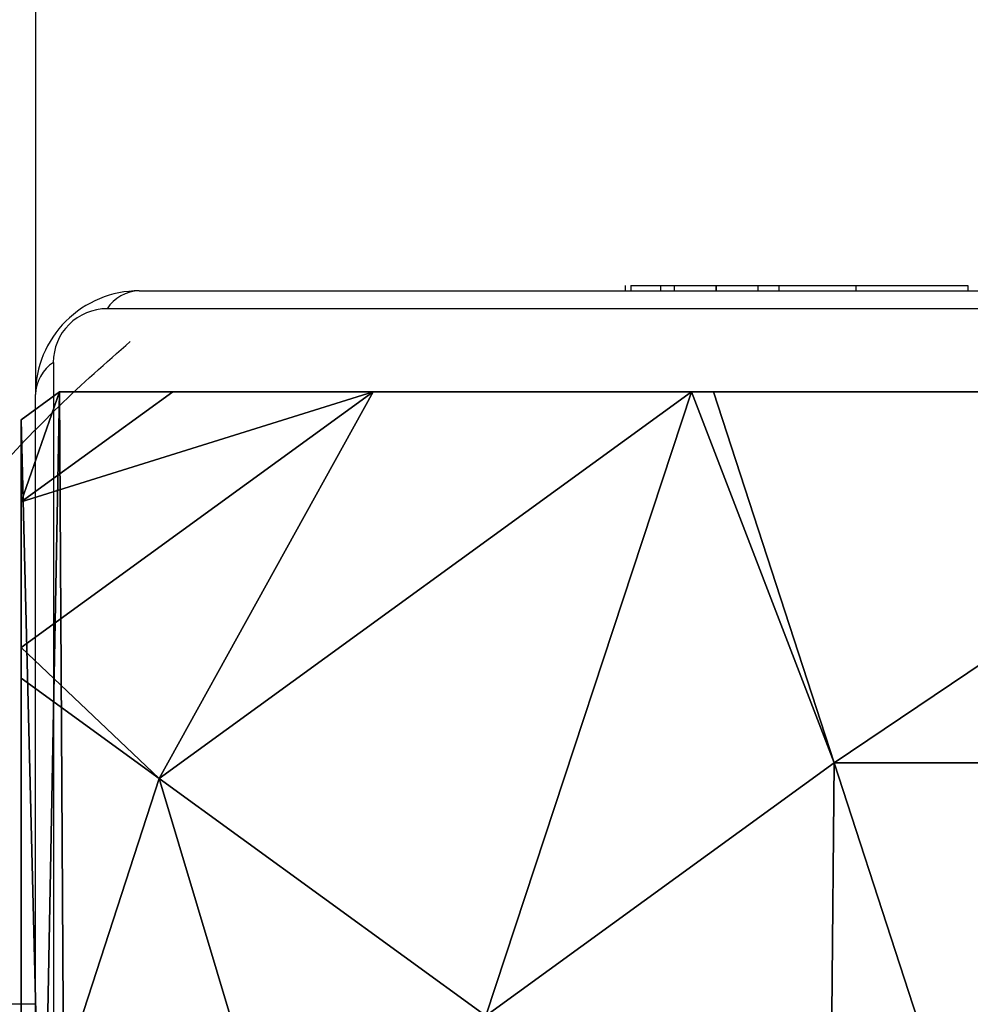
# Model space of a CAD drawing. Units: centimetres. Extents: x -754 to 438, y -672 to 668.
# Drawn here: x -128 to -124, y -32 to -28 of the extents above; entities that cross this region are included whole.
import ezdxf

# ---------------------------------------------------------------- set-up
doc = ezdxf.new("R2010")
doc.units = ezdxf.units.CM
doc.header["$LTSCALE"] = 2.54
doc.layers.get('0').update_dxf_attribs({"true_color": 0xff5454})
doc.layers.add('VP-EQ', color=7, linetype='Continuous', true_color=0x8a3492)

# ---------------------------------------------------------------- blocks, each defined once
blk = doc.blocks.new('Grupuj_405')
at = {"color": 0}
for p, q in [((0, 7.892), (0.1487, 8)), ((0, 7.892, 2.42), (0.1487, 8, 2.42)), ((1.3572, 8, 3.6149), (0, 7.0139, 3.6149)), ((0, 7.892, 2.42), (0.1487, 8, 2.42)), ((1.3572, 8, 3.6149), (0, 7.0139, 3.6149)), ((0, 7.892), (0.1487, 8)), ((0.1487, 8, 2.42), (0.1487, 8)), ((0.5849, 8, 3.0059), (0.1487, 8, 2.42)), ((0.1487, 8), (7.777, 8)), ((0.1487, 8), (7.777, 8)), ((0.1487, 8, 2.42), (0.1487, 8)), ((0.5849, 8, 3.0059), (0.1487, 8, 2.42)), ((2.5839, 8, 4.4345), (0.5325, 6.5095, 4.4345)), ((2.5839, 8, 4.4345), (0.5325, 6.5095, 4.4345)), ((1.3572, 8, 3.6149), (0.5849, 8, 3.0059)), ((1.3572, 8, 3.6149), (0.5849, 8, 3.0059)), ((2.5839, 8, 4.4345), (1.3572, 8, 3.6149)), ((2.5839, 8, 4.4345), (1.3572, 8, 3.6149)), ((2.6688, 8, 4.4609), (2.5839, 8, 4.4345)), ((2.6688, 8, 4.4609), (2.5839, 8, 4.4345)), ((2.6688, 8, 4.4609), (3.1334, 6.5701, 5.217)), ((5.257, 8, 4.4609), (2.6688, 8, 4.4609)), ((2.6688, 8, 4.4609), (3.1334, 6.5701, 5.217)), ((5.257, 8, 4.4609), (2.6688, 8, 4.4609)), ((0, 7.892), (0, 7.892, 2.42)), ((0, 7.892, 2.42), (0, 7.575, 3.0059)), ((0, 0.1425), (0, 7.892)), ((0, 7.892, 2.42), (0, 7.575, 3.0059)), ((0, 7.892), (0, 7.892, 2.42)), ((0, 0.1425), (0, 7.892)), ((0, 7.575, 3.0059), (0, 7.0139, 3.6149)), ((0, 7.575, 3.0059), (0, 7.0139, 3.6149)), ((0, 7.0139, 3.6149), (0, 6.8964, 3.723)), ((0, 7.0139, 3.6149), (0, 6.8964, 3.723)), ((0, 6.8964, 3.723), (0.5325, 6.5095, 4.4345)), ((0, 6.8964, 3.723), (0.5325, 6.5095, 4.4345)), ((0, 6.8964, 3.723), (0, 4.8707, 4.4345)), ((0, 6.8964, 3.723), (0, 4.8707, 4.4345)), ((1.7913, 5.595, 5.217), (3.1334, 6.5701, 5.217)), ((1.7913, 5.595, 5.217), (3.1334, 6.5701, 5.217)), ((3.1334, 6.5701, 5.217), (3.6395, 5.0125, 5.6976)), ((3.1334, 6.5701, 5.217), (4.7923, 6.5701, 5.217)), ((3.1334, 6.5701, 5.217), (4.7923, 6.5701, 5.217)), ((3.1334, 6.5701, 5.217), (3.6395, 5.0125, 5.6976)), ((0.5325, 6.5095, 4.4345), (0, 4.8707, 4.4345)), ((0.5325, 6.5095, 4.4345), (0, 4.8707, 4.4345)), ((0.5325, 6.5095, 4.4345), (1.7913, 5.595, 5.217)), ((0.5325, 6.5095, 4.4345), (1.7913, 5.595, 5.217))]:
    blk.add_line(p, q, dxfattribs=at)
at = {"color": 0, "extrusion": (1.26161e-13, 3.90699e-14, -1)}
blk.add_arc((-3.9629, 4.0172, -3.0059), 5.4757, 41.9172, 49.6975, dxfattribs=at)
blk.add_arc((-3.9629, 4.0172, -3.0059), 5.4757, 41.9172, 49.6975, dxfattribs=at)
at = {"color": 0}
mesh = blk.add_polyface(dxfattribs=at)
corners = [(0, 7.892, 2.42), (0.1487, 8), (0, 7.892), (0.1487, 8, 2.42)]
mesh.append_faces([[corners[k] for k in face] for face in [(0, 1, 2), (1, 0, 3)]], dxfattribs={"vtx0": -1, "color": 0})
mesh = blk.add_polyface(dxfattribs=at)
corners = [(0.5325, 6.5095, 4.4345), (0, 7.0139, 3.6149), (0, 6.8964, 3.723), (1.3572, 8, 3.6149), (2.5839, 8, 4.4345)]
mesh.append_faces([[corners[k] for k in face] for face in [(0, 1, 2), (3, 0, 4)]], dxfattribs={"vtx0": -1, "color": 0})
mesh.append_faces([[corners[k] for k in face] for face in [(1, 0, 3)]], dxfattribs={"vtx0": -1, "vtx1": -1, "color": 0})
mesh = blk.add_polyface(dxfattribs=at)
corners = [(0, 7.575, 3.0059), (0.1487, 8, 2.42), (0, 7.892, 2.42), (0.5849, 8, 3.0059)]
mesh.append_faces([[corners[k] for k in face] for face in [(0, 1, 2), (1, 0, 3)]], dxfattribs={"vtx0": -1, "color": 0})
mesh = blk.add_polyface(dxfattribs=at)
corners = [(0, 7.575, 3.0059), (1.3572, 8, 3.6149), (0.5849, 8, 3.0059), (0, 7.0139, 3.6149)]
mesh.append_faces([[corners[k] for k in face] for face in [(0, 1, 2), (1, 0, 3)]], dxfattribs={"vtx0": -1, "color": 0})
mesh = blk.add_polyface(dxfattribs=at)
corners = [(0, 7.892), (0.1961, 0), (0, 0.1425), (0.1487, 8), (7.777, 8), (7.7297, 0), (7.9457, 0.1569), (7.9457, 7.8775)]
mesh.append_faces([[corners[k] for k in face] for face in [(0, 1, 2), (6, 4, 7)]], dxfattribs={"vtx0": -1, "color": 0})
mesh.append_faces([[corners[k] for k in face] for face in [(1, 4, 5), (5, 4, 6)]], dxfattribs={"vtx0": -1, "vtx1": -1, "color": 0})
mesh.append_faces([[corners[k] for k in face] for face in [(1, 0, 3), (1, 3, 4)]], dxfattribs={"vtx0": -1, "vtx2": -1, "color": 0})
mesh = blk.add_polyface(dxfattribs=at)
corners = [(0.1487, 8), (7.777, 8, 2.42), (7.777, 8), (0.1487, 8, 2.42), (7.3408, 8, 3.0059), (0.5849, 8, 3.0059), (1.3572, 8, 3.6149), (6.5685, 8, 3.6149), (2.5839, 8, 4.4345), (5.3418, 8, 4.4345), (2.6688, 8, 4.4609), (5.257, 8, 4.4609)]
mesh.append_faces([[corners[k] for k in face] for face in [(0, 1, 2), (9, 10, 11)]], dxfattribs={"vtx0": -1, "color": 0})
mesh.append_faces([[corners[k] for k in face] for face in [(1, 3, 4), (4, 6, 7), (7, 8, 9)]], dxfattribs={"vtx0": -1, "vtx1": -1, "color": 0})
mesh.append_faces([[corners[k] for k in face] for face in [(1, 0, 3), (4, 3, 5), (4, 5, 6), (7, 6, 8), (9, 8, 10)]], dxfattribs={"vtx0": -1, "vtx2": -1, "color": 0})
mesh = blk.add_polyface(dxfattribs=at)
corners = [(1.7913, 5.595, 5.217), (2.5839, 8, 4.4345), (0.5325, 6.5095, 4.4345), (3.1334, 6.5701, 5.217), (2.6688, 8, 4.4609)]
mesh.append_faces([[corners[k] for k in face] for face in [(0, 1, 2), (1, 3, 4)]], dxfattribs={"vtx0": -1, "color": 0})
mesh.append_faces([[corners[k] for k in face] for face in [(1, 0, 3)]], dxfattribs={"vtx0": -1, "vtx2": -1, "color": 0})
mesh = blk.add_polyface(dxfattribs=at)
corners = [(3.1334, 6.5701, 5.217), (5.257, 8, 4.4609), (2.6688, 8, 4.4609), (4.7923, 6.5701, 5.217)]
mesh.append_faces([[corners[k] for k in face] for face in [(0, 1, 2), (1, 0, 3)]], dxfattribs={"vtx0": -1, "color": 0})
mesh = blk.add_polyface(dxfattribs=at)
corners = [(0, 0.4594, 3.0059), (0, 0.1425), (0, 0.1425, 2.42), (0, 7.892), (0, 1.0205, 3.6149), (0, 1.138, 3.723), (0, 3.1637, 4.4345), (0, 4.0172, 4.574), (0, 4.8707, 4.4345), (0, 6.8964, 3.723), (0, 7.0139, 3.6149), (0, 7.575, 3.0059), (0, 7.892, 2.42)]
mesh.append_faces([[corners[k] for k in face] for face in [(0, 1, 2), (3, 11, 12)]], dxfattribs={"vtx0": -1, "color": 0})
mesh.append_faces([[corners[k] for k in face] for face in [(1, 0, 3)]], dxfattribs={"vtx0": -1, "vtx1": -1, "color": 0})
mesh.append_faces([[corners[k] for k in face] for face in [(3, 0, 4), (3, 4, 5), (3, 5, 6), (3, 6, 7), (3, 7, 8), (3, 8, 9), (3, 9, 10), (3, 10, 11)]], dxfattribs={"vtx0": -1, "vtx2": -1, "color": 0})
mesh = blk.add_polyface(dxfattribs=at)
corners = [(0, 6.8964, 3.723), (0, 4.8707, 4.4345), (0.5325, 6.5095, 4.4345)]
mesh.append_faces([[corners[k] for k in face] for face in [(0, 1, 2)]], dxfattribs={"color": 0})
mesh = blk.add_polyface(dxfattribs=at)
corners = [(3.1162, 4.6323, 5.6976), (3.1334, 6.5701, 5.217), (1.7913, 5.595, 5.217), (3.6395, 5.0125, 5.6976)]
mesh.append_faces([[corners[k] for k in face] for face in [(0, 1, 2), (1, 0, 3)]], dxfattribs={"vtx0": -1, "color": 0})
mesh = blk.add_polyface(dxfattribs=at)
corners = [(3.6395, 5.0125, 5.6976), (4.7923, 6.5701, 5.217), (3.1334, 6.5701, 5.217), (4.2863, 5.0125, 5.6976)]
mesh.append_faces([[corners[k] for k in face] for face in [(0, 1, 2), (1, 0, 3)]], dxfattribs={"vtx0": -1, "color": 0})
mesh = blk.add_polyface(dxfattribs=at)
corners = [(1.2786, 4.0172, 5.217), (0, 4.8707, 4.4345), (0, 4.0172, 4.574), (0.5325, 6.5095, 4.4345), (1.7913, 5.595, 5.217)]
mesh.append_faces([[corners[k] for k in face] for face in [(0, 1, 2), (3, 0, 4)]], dxfattribs={"vtx0": -1, "color": 0})
mesh.append_faces([[corners[k] for k in face] for face in [(1, 0, 3)]], dxfattribs={"vtx0": -1, "vtx1": -1, "color": 0})
blk = doc.blocks.new('R__nica')
at = {"color": 253, "true_color": 0x979da0}
blk.add_blockref('Grupuj_405', (1.7981, 1.4596, 4.4636), dxfattribs=at)
blk = doc.blocks.new('Komponent_78')
at = {"color": 0}
blk.add_blockref('R__nica', (35.2663, -3.952, 32.4553), dxfattribs=at)
blk = doc.blocks.new('Grupuj_611')
at = {"color": 0}
for p, q in [((0, 7.892, -173.6016), (0.1487, 8, -173.6016)), ((0, 7.892, 4.0641), (0.1487, 8, 4.0641)), ((0, 7.892, -173.6016), (0.1487, 8, -173.6016)), ((0, 7.892, 4.0641), (0.1487, 8, 4.0641)), ((0.1487, 8, -173.6016), (7.777, 8, -173.6016)), ((0.1487, 8, 4.0641), (7.777, 8, 4.0641)), ((0.1487, 8, -173.6016), (0.1487, 8, 4.0641)), ((0.1487, 8, -173.6016), (7.777, 8, -173.6016)), ((0.1487, 8, -173.6016), (0.1487, 8, 4.0641)), ((0.1487, 8, 4.0641), (7.777, 8, 4.0641)), ((0, 0.1425, -173.6016), (0, 7.892, -173.6016)), ((0, 0.1425, 4.0641), (0, 7.892, 4.0641)), ((0, 0.1425, -173.6016), (0, 7.892, -173.6016)), ((0, 0.1425, 4.0641), (0, 7.892, 4.0641)), ((0, 7.892, -173.6016), (0, 7.892, 4.0641)), ((0, 7.892, -173.6016), (0, 7.892, 4.0641))]:
    blk.add_line(p, q, dxfattribs=at)
mesh = blk.add_polyface(dxfattribs=at)
corners = [(0.1487, 8, -173.6016), (0, 0.1425, -173.6016), (0, 7.892, -173.6016), (0.1961, 0, -173.6016), (7.777, 8, -173.6016), (7.7297, 0, -173.6016), (7.9457, 0.1569, -173.6016), (7.9457, 7.8775, -173.6016)]
mesh.append_faces([[corners[k] for k in face] for face in [(0, 1, 2), (6, 4, 7)]], dxfattribs={"vtx0": -1, "color": 0})
mesh.append_faces([[corners[k] for k in face] for face in [(1, 0, 3), (3, 4, 5), (5, 4, 6)]], dxfattribs={"vtx0": -1, "vtx1": -1, "color": 0})
mesh.append_faces([[corners[k] for k in face] for face in [(3, 0, 4)]], dxfattribs={"vtx0": -1, "vtx2": -1, "color": 0})
mesh = blk.add_polyface(dxfattribs=at)
corners = [(0.1961, 0, 4.0641), (0, 7.892, 4.0641), (0, 0.1425, 4.0641), (0.1487, 8, 4.0641), (7.777, 8, 4.0641), (7.7297, 0, 4.0641), (7.9457, 0.1569, 4.0641), (7.9457, 7.8775, 4.0641)]
mesh.append_faces([[corners[k] for k in face] for face in [(0, 1, 2), (4, 6, 7)]], dxfattribs={"vtx0": -1, "color": 0})
mesh.append_faces([[corners[k] for k in face] for face in [(1, 0, 3), (3, 0, 4)]], dxfattribs={"vtx0": -1, "vtx1": -1, "color": 0})
mesh.append_faces([[corners[k] for k in face] for face in [(4, 0, 5), (4, 5, 6)]], dxfattribs={"vtx0": -1, "vtx2": -1, "color": 0})
mesh = blk.add_polyface(dxfattribs=at)
corners = [(0, 7.892, 4.0641), (0.1487, 8, -173.6016), (0, 7.892, -173.6016), (0.1487, 8, 4.0641)]
mesh.append_faces([[corners[k] for k in face] for face in [(0, 1, 2), (1, 0, 3)]], dxfattribs={"vtx0": -1, "color": 0})
mesh = blk.add_polyface(dxfattribs=at)
corners = [(0.1487, 8, -173.6016), (7.777, 8, 4.0641), (7.777, 8, -173.6016), (0.1487, 8, 4.0641)]
mesh.append_faces([[corners[k] for k in face] for face in [(0, 1, 2), (1, 0, 3)]], dxfattribs={"vtx0": -1, "color": 0})
mesh = blk.add_polyface(dxfattribs=at)
corners = [(0, 0.1425, 4.0641), (0, 7.892, -173.6016), (0, 0.1425, -173.6016), (0, 7.892, 4.0641)]
mesh.append_faces([[corners[k] for k in face] for face in [(0, 1, 2), (1, 0, 3)]], dxfattribs={"vtx0": -1, "color": 0})
blk = doc.blocks.new('Grupuj_5')
at = {"color": 253, "true_color": 0x979da0, "rotation": 90.00000000000004}
blk.add_blockref('Komponent_78', (122.1448, 118.3653, 334.3487), dxfattribs=at)
at = {"color": 250, "true_color": 0x434343, "zscale": 2.08969732259381, "rotation": 90.00000000000001}
blk.add_blockref('Grupuj_611', (124.6372, 155.4297, 362.7749), dxfattribs=at)
blk = doc.blocks.new('30042')
at = {"layer": 'VP-EQ', "color": 0, "linetype": 'Continuous', "lineweight": 25}
for p, q in [((1855.2551, 485.216), (1855.2551, 476.0486)), ((1855.6551, 476.4486), (1862.8551, 476.4486)), ((1857.5281, 476.4686), (1857.5281, 476.4486)), ((1857.5498, 476.4686), (1857.5498, 476.4486)), ((1857.5498, 476.4686), (1857.6635, 476.4686)), ((1857.6635, 476.4686), (1857.6635, 476.4486)), ((1857.6635, 476.4686), (1857.8151, 476.4686)), ((1857.7165, 476.4686), (1857.7165, 476.4486)), ((1857.7165, 476.4686), (1857.8778, 476.4686)), ((1857.8151, 476.4686), (1857.8778, 476.4686)), ((1857.8778, 476.4686), (1857.8778, 476.4486)), ((1857.8778, 476.4686), (1857.8791, 476.4686)), ((1857.8791, 476.4686), (1857.8791, 476.4486)), ((1857.8791, 476.4686), (1858.0389, 476.4686)), ((1857.8791, 476.4686), (1857.9069, 476.4686)), ((1858.0165, 476.4686), (1858.1752, 476.4686)), ((1858.0389, 476.4686), (1858.0389, 476.4486)), ((1858.1205, 476.4686), (1858.1205, 476.4486)), ((1858.1205, 476.4686), (1858.4162, 476.4686)), ((1858.4162, 476.4686), (1858.4162, 476.4486)), ((1858.4162, 476.4686), (1858.8486, 476.4686)), ((1858.8486, 476.4686), (1858.8486, 476.4486)), ((1862.9792, 476.3797), (1855.531, 476.3797)), ((1855.3241, 476.1728), (1855.3241, 468.7245)), ((1855.2551, 468.8486), (1855.2551, 476.0486)), ((1855.2551, 473.6986), (1854.8551, 473.6986))]:
    blk.add_line(p, q, dxfattribs=at)
for centre, radius, start, end in [((1855.6551, 476.0486), 0.4, 90.0004, 180.0005), ((1855.6595, 476.2945), 0.1541, 91.6217, 146.4828), ((1855.5309, 476.1728), 0.2069, 89.9969, 180.0097), ((1855.4091, 476.0443), 0.154, 123.4899, 178.3948)]:
    blk.add_arc(centre, radius, start, end, dxfattribs=at)
blk = doc.blocks.new('30042 2d')
at = {"layer": 'VP-EQ', "color": 0}
blk.add_blockref('30042', (-1554.1979, -246.974), dxfattribs=at)

msp = doc.modelspace()

# ---------------------------------------------------------------- block references
at = {"color": 18, "true_color": 0x010101, "rotation": 269.9999999999999}
msp.add_blockref('Grupuj_5', (-283.2429, 87.2815), dxfattribs=at)
at = {"layer": 'VP-EQ', "color": 0}
msp.add_blockref('30042 2d', (-428.8149, -258.4415), dxfattribs=at)

doc.saveas('drawing.dxf')
